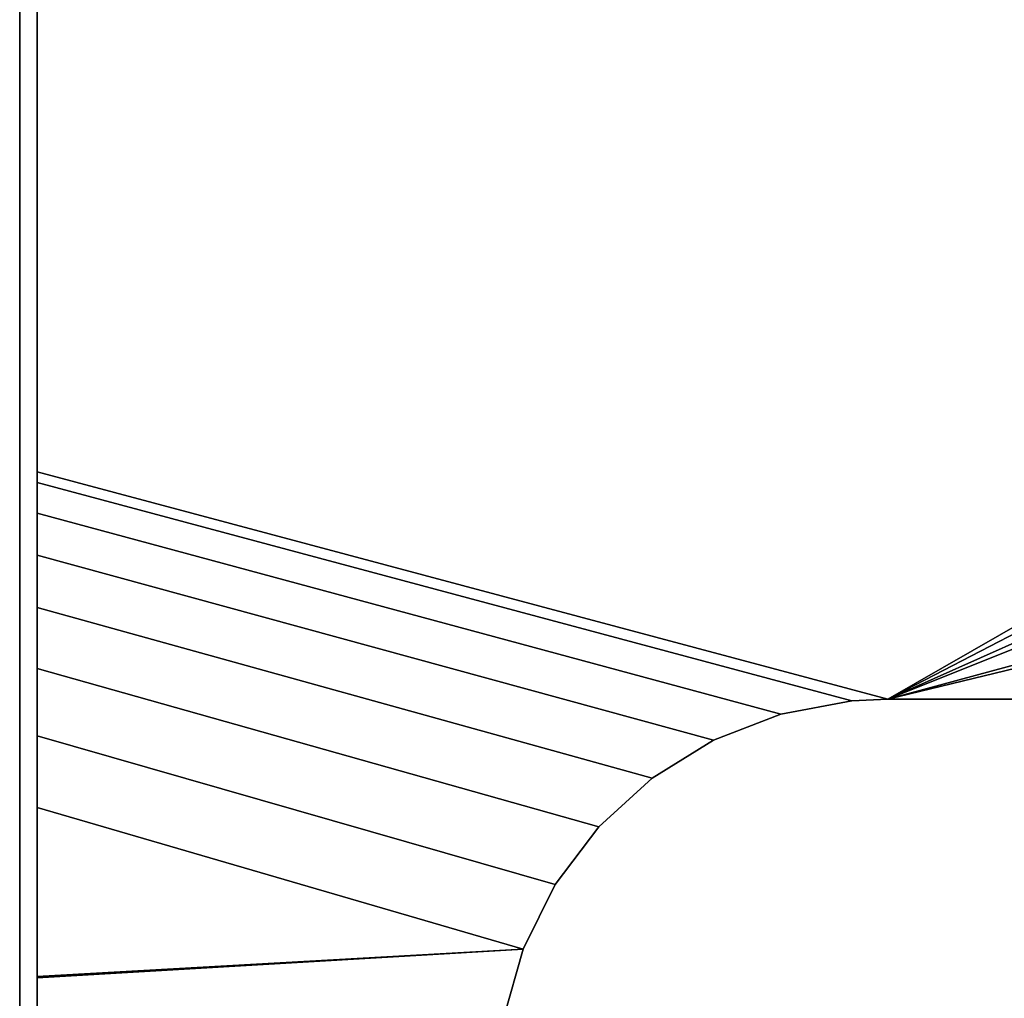
# Model space of a CAD drawing. Extents: x -0.425 to 0.425, y -0.413 to 0.
# Drawn here: x -0.425 to -0.369, y -0.285 to -0.229 of the extents above; entities that cross this region are included whole.
import ezdxf

# ---------------------------------------------------------------- set-up
doc = ezdxf.new("R2010")
doc.units = 0
doc.layers.add('L0_MINERALGUSS_SKAL_L1', color=7, linetype='CONTINUOUS')
doc.layers.add('L2_MINERALGUSS1', color=7, linetype='CONTINUOUS')

msp = doc.modelspace()

# ---------------------------------------------------------------- linework, layer by layer
at = {"layer": 'L0_MINERALGUSS_SKAL_L1', "color": 8}
for points, invisible_edges in [([(-0.425, -0.147974, 0.08), (-0.424, 0, 0.08), (-0.425, -0.254975, 0.08), (-0.425, -0.147974, 0.08)], 11), ([(-0.425, -0.254975, 0.08), (-0.424, 0, 0.08), (-0.425, -0.255579, 0.08), (-0.425, -0.254975, 0.08)], 11), ([(-0.425, -0.255579, 0.08), (-0.424, 0, 0.08), (-0.425, -0.257318, 0.08), (-0.425, -0.255579, 0.08)], 11), ([(-0.425, -0.257318, 0.08), (-0.424, 0, 0.08), (-0.425, -0.259719, 0.08), (-0.425, -0.257318, 0.08)], 11), ([(-0.425, -0.259719, 0.08), (-0.424, 0, 0.08), (-0.425, -0.262705, 0.08), (-0.425, -0.259719, 0.08)], 11), ([(-0.425, -0.262705, 0.08), (-0.424, 0, 0.08), (-0.425, -0.266177, 0.08), (-0.425, -0.262705, 0.08)], 11), ([(-0.425, -0.266177, 0.08), (-0.424, 0, 0.08), (-0.425, -0.270015, 0.08), (-0.425, -0.266177, 0.08)], 11), ([(-0.425, -0.270015, 0.08), (-0.424, 0, 0.08), (-0.425, -0.274085, 0.08), (-0.425, -0.270015, 0.08)], 11), ([(-0.425, -0.274085, 0.08), (-0.424, 0, 0.08), (-0.425, -0.284146, 0.08), (-0.425, -0.274085, 0.08)], 11), ([(-0.425, -0.284146, 0.08), (-0.424, 0, 0.08), (-0.425, -0.28793, 0.08), (-0.425, -0.284146, 0.08)], 11), ([(-0.425, -0.28793, 0.08), (-0.424, 0, 0.08), (-0.425, -0.291893, 0.08), (-0.425, -0.28793, 0.08)], 11), ([(-0.425, -0.291893, 0.08), (-0.424, 0, 0.08), (-0.425, -0.295892, 0.08), (-0.425, -0.291893, 0.08)], 11), ([(-0.425, -0.295892, 0.08), (-0.424, 0, 0.08), (-0.425, -0.299783, 0.08), (-0.425, -0.295892, 0.08)], 11), ([(-0.425, -0.299783, 0.08), (-0.424, 0, 0.08), (-0.425, -0.303426, 0.08), (-0.425, -0.299783, 0.08)], 11), ([(-0.425, -0.303426, 0.08), (-0.424, 0, 0.08), (-0.425, -0.30669, 0.08), (-0.425, -0.303426, 0.08)], 11), ([(-0.425, -0.30669, 0.08), (-0.424, 0, 0.08), (-0.425, -0.309462, 0.08), (-0.425, -0.30669, 0.08)], 11), ([(-0.425, -0.309462, 0.08), (-0.424, 0, 0.08), (-0.425, -0.311647, 0.08), (-0.425, -0.309462, 0.08)], 11), ([(-0.425, -0.311647, 0.08), (-0.424, 0, 0.08), (-0.425, -0.313176, 0.08), (-0.425, -0.311647, 0.08)], 11), ([(-0.425, -0.313176, 0.08), (-0.424, 0, 0.08), (-0.425, -0.314003, 0.08), (-0.425, -0.313176, 0.08)], 11), ([(-0.425, -0.314003, 0.08), (-0.424, 0, 0.08), (-0.425, -0.314146, 0.08), (-0.425, -0.314003, 0.08)], 11), ([(-0.425, -0.314146, 0.08), (-0.424, 0, 0.08), (-0.425, -0.34, 0.08), (-0.425, -0.314146, 0.08)], 11), ([(-0.425, -0.34, 0.08), (-0.424, 0, 0.08), (-0.424, -0.34, 0.08), (-0.425, -0.34, 0.08)], 11), ([(-0.425, -0.07542, 0.11), (-0.424, -0.337, 0.11), (-0.425, 0, 0.11), (-0.425, -0.07542, 0.11)], 11), ([(-0.425, 0, 0.11), (-0.424, -0.337, 0.11), (-0.424, 0, 0.11), (-0.425, 0, 0.11)], 11), ([(-0.424, -0.34, 0.08), (-0.424, 0, 0.08), (-0.424, -0.019924, 0.08), (-0.424, -0.34, 0.08)], 13), ([(-0.424, 0, 0.11), (-0.424, -0.337, 0.11), (-0.424, -0.313974, 0.11), (-0.424, 0, 0.11)], 13), ([(-0.424, 0, 0.11), (-0.424, -0.313974, 0.11), (-0.424, -0.313837, 0.11), (-0.424, 0, 0.11)], 13), ([(-0.424, 0, 0.11), (-0.424, -0.313837, 0.11), (-0.424, -0.31302, 0.11), (-0.424, 0, 0.11)], 13), ([(-0.424, 0, 0.11), (-0.424, -0.31302, 0.11), (-0.424, -0.311501, 0.11), (-0.424, 0, 0.11)], 13), ([(-0.424, 0, 0.11), (-0.424, -0.311501, 0.11), (-0.424, -0.309324, 0.11), (-0.424, 0, 0.11)], 13), ([(-0.424, 0, 0.11), (-0.424, -0.309324, 0.11), (-0.424, -0.306558, 0.11), (-0.424, 0, 0.11)], 13), ([(-0.424, 0, 0.11), (-0.424, -0.306558, 0.11), (-0.424, -0.303298, 0.11), (-0.424, 0, 0.11)], 13), ([(-0.424, 0, 0.11), (-0.424, -0.303298, 0.11), (-0.424, -0.299656, 0.11), (-0.424, 0, 0.11)], 13), ([(-0.424, 0, 0.11), (-0.424, -0.299656, 0.11), (-0.424, -0.295764, 0.11), (-0.424, 0, 0.11)], 13), ([(-0.424, 0, 0.11), (-0.424, -0.295764, 0.11), (-0.424, -0.291762, 0.11), (-0.424, 0, 0.11)], 13), ([(-0.424, 0, 0.11), (-0.424, -0.291762, 0.11), (-0.424, -0.287794, 0.11), (-0.424, 0, 0.11)], 13), ([(-0.424, 0, 0.11), (-0.424, -0.287794, 0.11), (-0.424, -0.284003, 0.11), (-0.424, 0, 0.11)], 13), ([(-0.424, 0, 0.11), (-0.424, -0.284003, 0.11), (-0.424, -0.274366, 0.11), (-0.424, 0, 0.11)], 13), ([(-0.424, 0, 0.11), (-0.424, -0.274366, 0.11), (-0.424, -0.270293, 0.11), (-0.424, 0, 0.11)], 13), ([(-0.424, 0, 0.11), (-0.424, -0.270293, 0.11), (-0.424, -0.26645, 0.11), (-0.424, 0, 0.11)], 13), ([(-0.424, 0, 0.11), (-0.424, -0.26645, 0.11), (-0.424, -0.262975, 0.11), (-0.424, 0, 0.11)], 13), ([(-0.424, 0, 0.11), (-0.424, -0.262975, 0.11), (-0.424, -0.259986, 0.11), (-0.424, 0, 0.11)], 13), ([(-0.424, 0, 0.11), (-0.424, -0.259986, 0.11), (-0.424, -0.257582, 0.11), (-0.424, 0, 0.11)], 13), ([(-0.424, 0, 0.11), (-0.424, -0.257582, 0.11), (-0.424, -0.255841, 0.11), (-0.424, 0, 0.11)], 13), ([(-0.424, 0, 0.11), (-0.424, -0.255841, 0.11), (-0.424, -0.255237, 0.11), (-0.424, 0, 0.11)], 13), ([(-0.424, 0, 0.11), (-0.424, -0.255237, 0.11), (-0.424, -0.151022, 0.11), (-0.424, 0, 0.11)], 13), ([(-0.424, -0.34, 0.08), (-0.424, -0.019924, 0.08), (-0.424, -0.148126, 0.08), (-0.424, -0.34, 0.08)], 13), ([(-0.425, -0.085783, 0.11), (-0.424, -0.337, 0.11), (-0.425, -0.07542, 0.11), (-0.425, -0.085783, 0.11)], 11), ([(-0.425, -0.08713, 0.11), (-0.424, -0.337, 0.11), (-0.425, -0.085783, 0.11), (-0.425, -0.08713, 0.11)], 11), ([(-0.425, -0.092689, 0.11), (-0.424, -0.337, 0.11), (-0.425, -0.08713, 0.11), (-0.425, -0.092689, 0.11)], 11), ([(-0.425, -0.10208, 0.11), (-0.424, -0.337, 0.11), (-0.425, -0.092689, 0.11), (-0.425, -0.10208, 0.11)], 11), ([(-0.425, -0.115165, 0.11), (-0.424, -0.337, 0.11), (-0.425, -0.10208, 0.11), (-0.425, -0.115165, 0.11)], 11), ([(-0.425, -0.131609, 0.11), (-0.424, -0.337, 0.11), (-0.425, -0.115165, 0.11), (-0.425, -0.131609, 0.11)], 11), ([(-0.425, -0.150867, 0.11), (-0.424, -0.337, 0.11), (-0.425, -0.131609, 0.11), (-0.425, -0.150867, 0.11)], 11), ([(-0.425, -0.254975, 0.08), (-0.425, -0.150867, 0.11), (-0.425, -0.147974, 0.08), (-0.425, -0.254975, 0.08)], 11), ([(-0.424, -0.34, 0.08), (-0.424, -0.148126, 0.08), (-0.424, -0.255237, 0.08), (-0.424, -0.34, 0.08)], 13), ([(-0.425, -0.254975, 0.11), (-0.424, -0.337, 0.11), (-0.425, -0.150867, 0.11), (-0.425, -0.254975, 0.11)], 11), ([(-0.425, -0.254975, 0.08), (-0.425, -0.254975, 0.11), (-0.425, -0.150867, 0.11), (-0.425, -0.254975, 0.08)], 13), ([(-0.425, -0.255579, 0.11), (-0.424, -0.337, 0.11), (-0.425, -0.254975, 0.11), (-0.425, -0.255579, 0.11)], 11), ([(-0.425, -0.255579, 0.08), (-0.425, -0.255579, 0.11), (-0.425, -0.254975, 0.11), (-0.425, -0.255579, 0.08)], 13), ([(-0.425, -0.255579, 0.08), (-0.425, -0.254975, 0.11), (-0.425, -0.254975, 0.08), (-0.425, -0.255579, 0.08)], 11), ([(-0.424, -0.34, 0.08), (-0.424, -0.255237, 0.08), (-0.424, -0.255841, 0.08), (-0.424, -0.34, 0.08)], 13), ([(-0.425, -0.257318, 0.11), (-0.424, -0.337, 0.11), (-0.425, -0.255579, 0.11), (-0.425, -0.257318, 0.11)], 11), ([(-0.425, -0.257318, 0.08), (-0.425, -0.257318, 0.11), (-0.425, -0.255579, 0.11), (-0.425, -0.257318, 0.08)], 13), ([(-0.425, -0.257318, 0.08), (-0.425, -0.255579, 0.11), (-0.425, -0.255579, 0.08), (-0.425, -0.257318, 0.08)], 11), ([(-0.424, -0.34, 0.08), (-0.424, -0.255841, 0.08), (-0.424, -0.257582, 0.08), (-0.424, -0.34, 0.08)], 13), ([(-0.425, -0.259719, 0.11), (-0.424, -0.337, 0.11), (-0.425, -0.257318, 0.11), (-0.425, -0.259719, 0.11)], 11), ([(-0.425, -0.259719, 0.08), (-0.425, -0.259719, 0.11), (-0.425, -0.257318, 0.11), (-0.425, -0.259719, 0.08)], 13), ([(-0.425, -0.259719, 0.08), (-0.425, -0.257318, 0.11), (-0.425, -0.257318, 0.08), (-0.425, -0.259719, 0.08)], 11), ([(-0.424, -0.34, 0.08), (-0.424, -0.257582, 0.08), (-0.424, -0.259986, 0.08), (-0.424, -0.34, 0.08)], 13), ([(-0.425, -0.262705, 0.11), (-0.424, -0.337, 0.11), (-0.425, -0.259719, 0.11), (-0.425, -0.262705, 0.11)], 11), ([(-0.425, -0.262705, 0.08), (-0.425, -0.262705, 0.11), (-0.425, -0.259719, 0.11), (-0.425, -0.262705, 0.08)], 13), ([(-0.425, -0.262705, 0.08), (-0.425, -0.259719, 0.11), (-0.425, -0.259719, 0.08), (-0.425, -0.262705, 0.08)], 11), ([(-0.424, -0.34, 0.08), (-0.424, -0.259986, 0.08), (-0.424, -0.262975, 0.08), (-0.424, -0.34, 0.08)], 13), ([(-0.425, -0.266177, 0.11), (-0.424, -0.337, 0.11), (-0.425, -0.262705, 0.11), (-0.425, -0.266177, 0.11)], 11), ([(-0.425, -0.266177, 0.08), (-0.425, -0.266177, 0.11), (-0.425, -0.262705, 0.11), (-0.425, -0.266177, 0.08)], 13), ([(-0.425, -0.266177, 0.08), (-0.425, -0.262705, 0.11), (-0.425, -0.262705, 0.08), (-0.425, -0.266177, 0.08)], 11), ([(-0.424, -0.34, 0.08), (-0.424, -0.262975, 0.08), (-0.424, -0.26645, 0.08), (-0.424, -0.34, 0.08)], 13), ([(-0.425, -0.270015, 0.11), (-0.424, -0.337, 0.11), (-0.425, -0.266177, 0.11), (-0.425, -0.270015, 0.11)], 11), ([(-0.425, -0.270015, 0.08), (-0.425, -0.270015, 0.11), (-0.425, -0.266177, 0.11), (-0.425, -0.270015, 0.08)], 13), ([(-0.425, -0.270015, 0.08), (-0.425, -0.266177, 0.11), (-0.425, -0.266177, 0.08), (-0.425, -0.270015, 0.08)], 11), ([(-0.424, -0.34, 0.08), (-0.424, -0.26645, 0.08), (-0.424, -0.270293, 0.08), (-0.424, -0.34, 0.08)], 13), ([(-0.425, -0.274085, 0.11), (-0.424, -0.337, 0.11), (-0.425, -0.270015, 0.11), (-0.425, -0.274085, 0.11)], 11), ([(-0.425, -0.274085, 0.08), (-0.425, -0.274085, 0.11), (-0.425, -0.270015, 0.11), (-0.425, -0.274085, 0.08)], 13), ([(-0.425, -0.274085, 0.08), (-0.425, -0.270015, 0.11), (-0.425, -0.270015, 0.08), (-0.425, -0.274085, 0.08)], 11), ([(-0.424, -0.34, 0.08), (-0.424, -0.270293, 0.08), (-0.424, -0.274366, 0.08), (-0.424, -0.34, 0.08)], 13), ([(-0.425, -0.284057, 0.11), (-0.424, -0.337, 0.11), (-0.425, -0.274085, 0.11), (-0.425, -0.284057, 0.11)], 11), ([(-0.425, -0.284146, 0.08), (-0.425, -0.284057, 0.11), (-0.425, -0.274085, 0.08), (-0.425, -0.284146, 0.08)], 11), ([(-0.425, -0.274085, 0.08), (-0.425, -0.284057, 0.11), (-0.425, -0.274085, 0.11), (-0.425, -0.274085, 0.08)], 13), ([(-0.424, -0.34, 0.08), (-0.424, -0.274366, 0.08), (-0.424, -0.284089, 0.08), (-0.424, -0.34, 0.08)], 13), ([(-0.425, -0.287844, 0.11), (-0.424, -0.337, 0.11), (-0.425, -0.284057, 0.11), (-0.425, -0.287844, 0.11)], 11), ([(-0.425, -0.284146, 0.08), (-0.425, -0.287844, 0.11), (-0.425, -0.284057, 0.11), (-0.425, -0.284146, 0.08)], 13), ([(-0.425, -0.28793, 0.08), (-0.425, -0.287844, 0.11), (-0.425, -0.284146, 0.08), (-0.425, -0.28793, 0.08)], 11), ([(-0.424, -0.34, 0.08), (-0.424, -0.284089, 0.08), (-0.424, -0.287876, 0.08), (-0.424, -0.34, 0.08)], 13)]:
    msp.add_3dface(points, dxfattribs=dict(at, invisible_edges=invisible_edges))
at = {"layer": 'L2_MINERALGUSS1', "color": 8}
for points, invisible_edges in [([(-0.220508, -0.179193, 0.08), (-0.424, -0.255237, 0.08), (-0.424, -0.148126, 0.08), (-0.220508, -0.179193, 0.08)], 9), ([(-0.3755, -0.268195, 0.11), (-0.424, -0.151022, 0.11), (-0.424, -0.255237, 0.11), (-0.3755, -0.268195, 0.11)], 9), ([(-0.424, -0.151022, 0.11), (-0.3755, -0.268195, 0.11), (-0.212962, -0.183865, 0.11), (-0.424, -0.151022, 0.11)], 9), ([(-0.424, -0.255237, 0.08), (-0.220508, -0.179193, 0.08), (-0.3755, -0.268195, 0.08), (-0.424, -0.255237, 0.08)], 9), ([(-0.220508, -0.179193, 0.08), (-0.233134, -0.204549, 0.08), (-0.3755, -0.268195, 0.08), (-0.220508, -0.179193, 0.08)], 8), ([(-0.212962, -0.183865, 0.11), (-0.3755, -0.268195, 0.11), (-0.224858, -0.207756, 0.11), (-0.212962, -0.183865, 0.11)], 8), ([(-0.233134, -0.204549, 0.08), (-0.240886, -0.231794, 0.08), (-0.3755, -0.268195, 0.08), (-0.233134, -0.204549, 0.08)], 8), ([(-0.224858, -0.207756, 0.11), (-0.3755, -0.268195, 0.11), (-0.232161, -0.233425, 0.11), (-0.224858, -0.207756, 0.11)], 8), ([(-0.240886, -0.231794, 0.08), (-0.254641, -0.268195, 0.08), (-0.3755, -0.268195, 0.08), (-0.240886, -0.231794, 0.08)], 8), ([(-0.232161, -0.233425, 0.11), (-0.3755, -0.268195, 0.11), (-0.254641, -0.268195, 0.11), (-0.232161, -0.233425, 0.11)], 8), ([(-0.377558, -0.26829, 0.11), (-0.424, -0.255237, 0.11), (-0.424, -0.255841, 0.11), (-0.377558, -0.26829, 0.11)], 9), ([(-0.424, -0.255237, 0.11), (-0.377558, -0.26829, 0.11), (-0.3755, -0.268195, 0.11), (-0.424, -0.255237, 0.11)], 9), ([(-0.3755, -0.268195, 0.08), (-0.424, -0.255841, 0.08), (-0.424, -0.255237, 0.08), (-0.3755, -0.268195, 0.08)], 9), ([(-0.381604, -0.269047, 0.11), (-0.424, -0.255841, 0.11), (-0.424, -0.257582, 0.11), (-0.381604, -0.269047, 0.11)], 9), ([(-0.424, -0.255841, 0.11), (-0.381604, -0.269047, 0.11), (-0.377558, -0.26829, 0.11), (-0.424, -0.255841, 0.11)], 9), ([(-0.424, -0.255841, 0.08), (-0.3755, -0.268195, 0.08), (-0.377558, -0.26829, 0.08), (-0.424, -0.255841, 0.08)], 9), ([(-0.377558, -0.26829, 0.08), (-0.424, -0.257582, 0.08), (-0.424, -0.255841, 0.08), (-0.377558, -0.26829, 0.08)], 9), ([(-0.381604, -0.269047, 0.08), (-0.424, -0.259986, 0.08), (-0.424, -0.257582, 0.08), (-0.381604, -0.269047, 0.08)], 9), ([(-0.385442, -0.270534, 0.11), (-0.424, -0.257582, 0.11), (-0.424, -0.259986, 0.11), (-0.385442, -0.270534, 0.11)], 9), ([(-0.424, -0.257582, 0.11), (-0.385442, -0.270534, 0.11), (-0.381604, -0.269047, 0.11), (-0.424, -0.257582, 0.11)], 9), ([(-0.424, -0.257582, 0.08), (-0.377558, -0.26829, 0.08), (-0.381604, -0.269047, 0.08), (-0.424, -0.257582, 0.08)], 9), ([(-0.385442, -0.270534, 0.08), (-0.424, -0.262975, 0.08), (-0.424, -0.259986, 0.08), (-0.385442, -0.270534, 0.08)], 9), ([(-0.424, -0.259986, 0.08), (-0.381604, -0.269047, 0.08), (-0.385442, -0.270534, 0.08), (-0.424, -0.259986, 0.08)], 9), ([(-0.388942, -0.2727, 0.11), (-0.424, -0.259986, 0.11), (-0.424, -0.262975, 0.11), (-0.388942, -0.2727, 0.11)], 9), ([(-0.424, -0.259986, 0.11), (-0.388942, -0.2727, 0.11), (-0.385442, -0.270534, 0.11), (-0.424, -0.259986, 0.11)], 9), ([(-0.424, -0.262975, 0.08), (-0.385442, -0.270534, 0.08), (-0.388942, -0.2727, 0.08), (-0.424, -0.262975, 0.08)], 9), ([(-0.388942, -0.2727, 0.08), (-0.424, -0.26645, 0.08), (-0.424, -0.262975, 0.08), (-0.388942, -0.2727, 0.08)], 9), ([(-0.391983, -0.275473, 0.11), (-0.424, -0.262975, 0.11), (-0.424, -0.26645, 0.11), (-0.391983, -0.275473, 0.11)], 9), ([(-0.424, -0.262975, 0.11), (-0.391983, -0.275473, 0.11), (-0.388942, -0.2727, 0.11), (-0.424, -0.262975, 0.11)], 9), ([(-0.424, -0.26645, 0.08), (-0.388942, -0.2727, 0.08), (-0.391983, -0.275473, 0.08), (-0.424, -0.26645, 0.08)], 9), ([(-0.391983, -0.275473, 0.08), (-0.424, -0.270293, 0.08), (-0.424, -0.26645, 0.08), (-0.391983, -0.275473, 0.08)], 9), ([(-0.394464, -0.278758, 0.11), (-0.424, -0.26645, 0.11), (-0.424, -0.270293, 0.11), (-0.394464, -0.278758, 0.11)], 9), ([(-0.424, -0.26645, 0.11), (-0.394464, -0.278758, 0.11), (-0.391983, -0.275473, 0.11), (-0.424, -0.26645, 0.11)], 9), ([(-0.377558, -0.26829, 0.11), (-0.381604, -0.269047, 0.11), (-0.381604, -0.269047, 0.08), (-0.377558, -0.26829, 0.11)], 8), ([(-0.377558, -0.26829, 0.11), (-0.381604, -0.269047, 0.08), (-0.377558, -0.26829, 0.08), (-0.377558, -0.26829, 0.11)], 8), ([(-0.3755, -0.268195, 0.11), (-0.377558, -0.26829, 0.08), (-0.3755, -0.268195, 0.08), (-0.3755, -0.268195, 0.11)], 8), ([(-0.3755, -0.268195, 0.11), (-0.377558, -0.26829, 0.11), (-0.377558, -0.26829, 0.08), (-0.3755, -0.268195, 0.11)], 8), ([(-0.3755, -0.268195, 0.11), (-0.254641, -0.268195, 0.08), (-0.254641, -0.268195, 0.11), (-0.3755, -0.268195, 0.11)], 8), ([(-0.3755, -0.268195, 0.11), (-0.3755, -0.268195, 0.08), (-0.254641, -0.268195, 0.08), (-0.3755, -0.268195, 0.11)], 8), ([(-0.381604, -0.269047, 0.11), (-0.385442, -0.270534, 0.11), (-0.385442, -0.270534, 0.08), (-0.381604, -0.269047, 0.11)], 8), ([(-0.381604, -0.269047, 0.11), (-0.385442, -0.270534, 0.08), (-0.381604, -0.269047, 0.08), (-0.381604, -0.269047, 0.11)], 8), ([(-0.424, -0.270293, 0.08), (-0.391983, -0.275473, 0.08), (-0.394464, -0.278758, 0.08), (-0.424, -0.270293, 0.08)], 9), ([(-0.394464, -0.278758, 0.08), (-0.424, -0.274366, 0.08), (-0.424, -0.270293, 0.08), (-0.394464, -0.278758, 0.08)], 9), ([(-0.396298, -0.282443, 0.11), (-0.424, -0.270293, 0.11), (-0.424, -0.274366, 0.11), (-0.396298, -0.282443, 0.11)], 9), ([(-0.424, -0.270293, 0.11), (-0.396298, -0.282443, 0.11), (-0.394464, -0.278758, 0.11), (-0.424, -0.270293, 0.11)], 9), ([(-0.385442, -0.270534, 0.11), (-0.388942, -0.2727, 0.11), (-0.388942, -0.2727, 0.08), (-0.385442, -0.270534, 0.11)], 8), ([(-0.385442, -0.270534, 0.11), (-0.388942, -0.2727, 0.08), (-0.385442, -0.270534, 0.08), (-0.385442, -0.270534, 0.11)], 8), ([(-0.388942, -0.2727, 0.11), (-0.391983, -0.275473, 0.11), (-0.391983, -0.275473, 0.08), (-0.388942, -0.2727, 0.11)], 8), ([(-0.388942, -0.2727, 0.11), (-0.391983, -0.275473, 0.08), (-0.388942, -0.2727, 0.08), (-0.388942, -0.2727, 0.11)], 8), ([(-0.424, -0.274366, 0.08), (-0.394464, -0.278758, 0.08), (-0.396298, -0.282443, 0.08), (-0.424, -0.274366, 0.08)], 9), ([(-0.396298, -0.282443, 0.11), (-0.424, -0.274366, 0.11), (-0.424, -0.284003, 0.11), (-0.396298, -0.282443, 0.11)], 8), ([(-0.396298, -0.282443, 0.08), (-0.424, -0.284089, 0.08), (-0.424, -0.274366, 0.08), (-0.396298, -0.282443, 0.08)], 8), ([(-0.391983, -0.275473, 0.11), (-0.394464, -0.278758, 0.11), (-0.394464, -0.278758, 0.08), (-0.391983, -0.275473, 0.11)], 8), ([(-0.391983, -0.275473, 0.08), (-0.391983, -0.275473, 0.11), (-0.394464, -0.278758, 0.08), (-0.391983, -0.275473, 0.08)], 8), ([(-0.394464, -0.278758, 0.11), (-0.396298, -0.282443, 0.11), (-0.396298, -0.282443, 0.08), (-0.394464, -0.278758, 0.11)], 8), ([(-0.394464, -0.278758, 0.08), (-0.394464, -0.278758, 0.11), (-0.396298, -0.282443, 0.08), (-0.394464, -0.278758, 0.08)], 8), ([(-0.396298, -0.282443, 0.08), (-0.424, -0.287876, 0.08), (-0.424, -0.284089, 0.08), (-0.396298, -0.282443, 0.08)], 9), ([(-0.424, -0.287876, 0.08), (-0.396298, -0.282443, 0.08), (-0.397425, -0.286402, 0.08), (-0.424, -0.287876, 0.08)], 9), ([(-0.424, -0.284003, 0.11), (-0.397425, -0.286402, 0.11), (-0.396298, -0.282443, 0.11), (-0.424, -0.284003, 0.11)], 9), ([(-0.396298, -0.282443, 0.11), (-0.397425, -0.286402, 0.11), (-0.397425, -0.286402, 0.08), (-0.396298, -0.282443, 0.11)], 8), ([(-0.396298, -0.282443, 0.08), (-0.396298, -0.282443, 0.11), (-0.397425, -0.286402, 0.08), (-0.396298, -0.282443, 0.08)], 8), ([(-0.397425, -0.286402, 0.11), (-0.424, -0.284003, 0.11), (-0.424, -0.287794, 0.11), (-0.397425, -0.286402, 0.11)], 9)]:
    msp.add_3dface(points, dxfattribs=dict(at, invisible_edges=invisible_edges))

doc.saveas('drawing.dxf')
